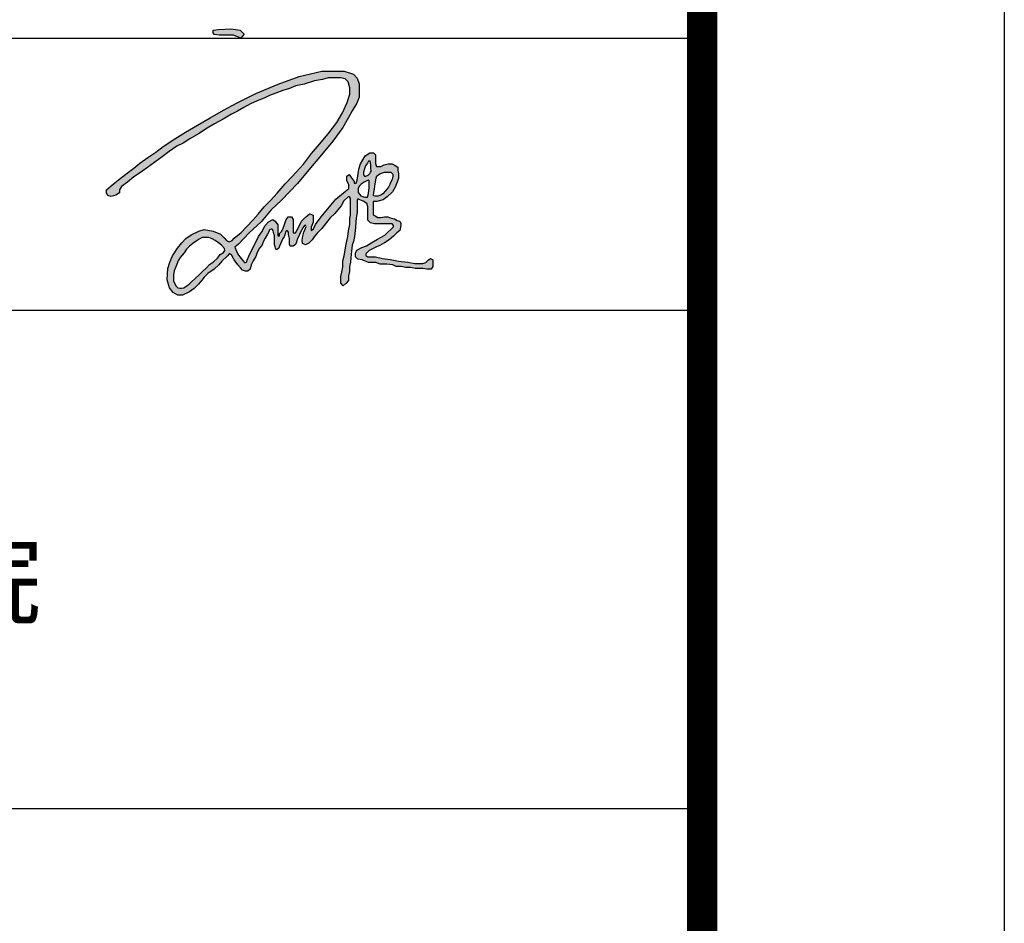
# Model space of a CAD drawing. Extents: x 26348101 to 26533651, y -321962 to -23111.
# Drawn here: x 26530392 to 26533651, y -253739 to -250748 of the extents above; entities that cross this region are included whole.
import ezdxf
from ezdxf.enums import TextEntityAlignment as Align

# ---------------------------------------------------------------- set-up
doc = ezdxf.new("R2010")
doc.units = 0
doc.header["$LTSCALE"] = 1000
doc.layers.get('0').update_dxf_attribs({"linetype": 'CONTINUOUS'})
doc.layers.add('PUB_TITLE', color=4, linetype='CONTINUOUS')
doc.layers.add('公用-图框', color=4, linetype='CONTINUOUS')
doc.layers.add('yichutu', color=7, linetype='CONTINUOUS', true_color=0xffffff, plot=False)
doc.styles.add('图签st', font='simhei.ttf', dxfattribs={"width": 0.8})

# ---------------------------------------------------------------- blocks, each defined once
blk = doc.blocks.new('A$C758307A1')
h = blk.add_hatch(color=256)
h.dxf.hatch_style = 1
h.paths.add_polyline_path([(446750681, 1077938562), (442278544, 1085398806), (442278544, 1095557247), (464347722, 1098457185), (515514807, 1101587887), (553191626, 1095906562), (570611656, 1078946479), (556070460, 1063119788), (525888999, 1075946148), (499824632, 1075946148), (467189283, 1075946148)])
h = blk.add_hatch(color=256)
h.dxf.hatch_style = 1
h.paths.add_polyline_path([(1095477280, 512342781), (1093889309, 527219567), (1093889309, 539319350), (1090911847, 553601066), (1084361431, 553601066), (1079994479, 546063496), (1072054585, 534955497), (1068680124, 522062278), (1064511678, 509169064), (1064511678, 497267635), (1067886139, 491713632), (1073841062, 491713632), (1083368940, 496870922), (1090117849, 503019990), (1093095310, 508375634)], flags=16)
h.paths.add_polyline_path([(488431961, 192474468), (476067318, 206992663), (464630014, 216877387), (450719781, 226144321), (438046025, 232322275), (424135792, 238191337), (409298208, 238191337), (396006214, 238191337), (384259797, 231395581), (370967802, 223364245), (357675808, 213788413), (344383814, 202976989), (332019158, 189694387), (321818331, 175485090), (305018327, 155062775), (298649426, 144075966), (295452210, 138914873), (292952433, 130300538), (287862325, 116671496), (280435155, 100258920), (278085501, 83073417), (278085501, 69566573), (278085501, 57429991), (283178643, 47446677), (287879994, 38833618), (295911472, 30807814), (303747060, 28263049), (311582649, 28263049), (320397696, 30807814), (329604508, 36484599), (342925016, 45880664), (353894843, 56646985), (365452337, 68000561), (385719701, 85139091), (397622491, 97659484), (414536981, 112996968), (426439771, 126143382), (443667475, 137724747), (459642271, 153062231), (471231834, 168399715), (484700772, 176850981), (490338927, 184676227)], flags=16)
h.paths.add_polyline_path([(1105478684, 411213812), (1106052348, 424398350), (1109111917, 438920450), (1112745132, 460512517), (1115804683, 483442146), (1119437916, 493951562), (1134199265, 503689508), (1151322244, 508883694), (1165081786, 508883694), (1177561812, 508581704), (1185796260, 500162006), (1185796260, 492507736), (1182157777, 478538702), (1176029806, 466291869), (1172391341, 456915391), (1167986854, 446199415), (1161092898, 438353794), (1153241462, 429551385), (1143858018, 419218120), (1135815067, 413860136), (1122793140, 409076213), (1111877709, 409076213)], flags=16)
h.paths.add_polyline_path([(1041919263, 425059895), (1052940427, 410860250), (1069836622, 404979428), (1080467931, 404979428), (1084264835, 419966037), (1086922662, 443489326), (1086922662, 460942093), (1087485282, 472463425), (1083204959, 474958420), (1077141189, 472582232), (1067272677, 467354620), (1054467165, 459256002), (1047242624, 451656869), (1041919263, 441967971), (1041919263, 432659028)], flags=16)
h.paths.add_polyline_path([(53927223, 422916359), (38626955, 414144027), (19313480, 408128713), (5518143, 412389559), (5, 422164449), (5, 435197627), (19815124, 451990380), (50640869, 477540836), (80764830, 500819407), (113298703, 524900691), (139004490, 545771140), (171940012, 568648354), (205011454, 591808921), (234819830, 615154908), (283280885, 646138893), (327215727, 673578944), (377538568, 702419789), (429558887, 733213153), (485145032, 765242695), (541738140, 795686355), (617952339, 834174686), (710479975, 873241858), (797794802, 903844474), (891625655, 926633657), (938329400, 926633657), (984577309, 926633657), (1022639726, 914073181), (1037373569, 897714393), (1045559041, 874403126), (1045559041, 848229068), (1045559041, 819192220), (1036555027, 793836100), (1017336053, 762788183), (1002149074, 734897720), (977932037, 693472173), (936475714, 636870926), (890641867, 580620385), (844843908, 526278085), (791132918, 461336178), (724459064, 393392504), (682186581, 352345389), (639876672, 302800259), (591009693, 257867562), (547314479, 210896982), (530960392, 198006837), (544643302, 169004018), (552935969, 158645867), (562887188, 144558789), (572423746, 133786311), (580296689, 136154482), (582898847, 145255277), (589897335, 161577138), (599877355, 184015529), (614847394, 211440236), (628985766, 242604665), (643124138, 261718852), (657678334, 287481448), (671400864, 303271430), (688450079, 312413001), (698430098, 306180109), (709657627, 291221179), (709657627, 269198313), (709657627, 253408339), (709657627, 245097819), (716726823, 245097819), (716726823, 254654916), (725459352, 264212006), (731281019, 277508833), (736686881, 292052238), (744171882, 313244052), (752072744, 323632193), (765379449, 323632193), (773280293, 313244052), (773280293, 302024853), (773280293, 284572769), (773280293, 268367262), (773280293, 257563596), (779071153, 257563596), (782977634, 257563596), (789228006, 269632580), (795999261, 282384296), (807701752, 305660255), (822298099, 321079227), (841064835, 336081474), (856078225, 330247264), (856078225, 319412314), (856078225, 302326422), (847320421, 280656515), (847320421, 267737913), (856678176, 273771357), (864774960, 292562828), (889057603, 323832069), (929059283, 371871259), (949821551, 397302900), (989336850, 430096331), (1003401965, 440379119), (1003401965, 457588970), (995420739, 472280306), (995420739, 492428428), (1005082211, 499144461), (1013378860, 487209165), (1024825235, 470601295), (1024825235, 463465506), (1034122446, 463465506), (1038331743, 475289431), (1043984827, 520438754), (1050844770, 542848791), (1070819697, 575599318), (1090372350, 588272702), (1105011334, 588272702), (1112961041, 579806861), (1112961041, 561536109), (1112961041, 543794942), (1117200882, 531879239), (1125945542, 531879239), (1134955219, 531879239), (1149529665, 538499072), (1166522198, 542988617), (1182952280, 542988617), (1194237579, 535525945), (1205508290, 529294720), (1205508290, 516150038), (1208990021, 503592205), (1208990021, 483940750), (1203143360, 466944889), (1194904881, 446762308), (1183211540, 427376415), (1162448615, 406067723), (1145124353, 394349236), (1118471661, 386892017), (1104345720, 386892017), (1104345720, 362464902), (1104345720, 346042071), (1104345720, 333488351), (1111609374, 328146338), (1123103213, 321468827), (1134597070, 321468827), (1150848669, 323819885), (1164793014, 323819885), (1177723046, 318829680), (1191468019, 315048942), (1202749286, 308655363), (1214535685, 305795073), (1218913490, 296372952), (1218913490, 287792082), (1213525591, 267261337), (1202201236, 257831373), (1187321573, 244194541), (1170033461, 229302845), (1150834475, 216603075), (1131094657, 205524558), (1117303821, 200120408), (1087829311, 184448360), (1073227246, 170667764), (1073227246, 163372153), (1082421124, 158238208), (1113805364, 158238208), (1142817268, 151235744), (1173928804, 147136323), (1208098935, 140361565), (1246608115, 135754729), (1275749432, 130898715), (1293971869, 130898715), (1309474545, 130898715), (1321169556, 135247108), (1331776639, 143943911), (1341295834, 151553609), (1350271066, 145846334), (1350271066, 136334213), (1350271066, 118125289), (1344015594, 106710745), (1325249195, 106710745), (1310018490, 110243820), (1298323499, 110243820), (1277925247, 110243820), (1259974765, 113776895), (1239032569, 113776895), (1219722207, 118940615), (1199595928, 118940615), (1185181158, 125191439), (1160159305, 128724514), (1133505581, 128724514), (1115555099, 135247108), (1085093708, 135247108), (1057896040, 145302785), (1040761493, 149379409), (1031242316, 157804425), (1031242316, 173295600), (1036681835, 186340796), (1056536142, 197211792), (1076934411, 204277942), (1098964533, 217051360), (1122354535, 231183660), (1152138123, 247880373), (1163897296, 260501225), (1176963042, 271816473), (1187415643, 282261314), (1187415643, 288520631), (1182303541, 294836626), (1163447009, 294836626), (1141836218, 294836626), (1120498992, 294836626), (1109283276, 294836626), (1092322918, 299106211), (1082474956, 309766908), (1082474956, 347611705), (1082474956, 366801699), (1078303179, 379686406), (1061842402, 388733120), (1048948127, 393667688), (1040717730, 398053969), (1037137337, 391335737), (1037137337, 378041553), (1037137337, 358230394), (1037137337, 342011107), (1033539023, 318688689), (1032823962, 303701695), (1031411068, 279325749), (1028640582, 255476140), (1026100716, 242393166), (1022440824, 221772232), (1017566175, 206426329), (1013942279, 182284899), (1011206957, 154134786), (1010033361, 135633533), (1005931878, 116587446), (1005931878, 97506790), (1001227369, 79532264), (1001227369, 60728141), (991818313, 49666889), (979641909, 38882171), (970545748, 49152122), (970545748, 77043485), (974660646, 95018010), (978534970, 116587446), (978534970, 142304844), (983239479, 162768157), (991773616, 211072756), (998430437, 243001788), (1001233369, 266364186), (1007446410, 292528258), (1007446410, 317805412), (1009434666, 330187324), (1009434666, 354648183), (1009434666, 383111740), (1009434666, 400011973), (1005743851, 406968739), (1000167812, 406968739), (982074077, 389832147), (970892017, 369719372), (957753089, 353238070), (944614161, 337315462), (925814649, 319408131), (911121476, 300812036), (890977009, 275314653), (872175509, 255632470), (859711158, 241378672), (851580681, 228211486), (837369070, 214267599), (823310424, 208367353), (811219990, 213424705), (810821716, 227577191), (812264510, 243776888), (817051351, 260096391), (822682947, 272195333), (826429338, 283520504), (823960438, 289335743), (820084624, 287690239), (813555763, 278762578), (808794310, 270656491), (801916667, 257087607), (796626156, 243518723), (790101205, 231712023), (786045135, 219552896), (782518141, 209684609), (772818887, 202283400), (760650715, 202283400), (757652758, 210741930), (757652758, 219905331), (757652758, 234707758), (753773053, 250743711), (753773053, 260083333), (749893348, 266427229), (746190007, 266427229), (741957591, 263431503), (739135999, 253210781), (735079929, 241756524), (730000528, 234461341), (726640167, 225094674), (720450039, 212723605), (716912825, 202650012), (713729335, 193813534), (707185484, 189395295), (700818485, 189395295), (697988718, 199115421), (695335803, 208305366), (695335803, 226155052), (695335803, 234284612), (695335803, 245418574), (691975442, 258496570), (689499398, 267333048), (686492760, 272281475), (681717506, 272281475), (674819932, 269807262), (671636441, 261147513), (666153760, 251957568), (657496532, 235165632), (650416199, 222996519), (643052662, 205167353), (633423441, 193564244), (624077404, 175735078), (618129941, 159320923), (607252704, 141209429), (598731715, 125883029), (594471230, 107434595), (584814109, 99203748), (575156987, 99203748), (563773981, 103363108), (555055571, 112216938), (544455031, 125771557), (529146831, 146361139), (518957578, 163242535), (508958751, 172092055), (499373321, 161261744), (478454254, 140300840), (464750006, 125237368), (446124627, 107166778), (419822535, 88929404), (404673675, 73921433), (394569821, 61215750), (381084294, 45365592), (363556704, 27563898), (343443101, 12920579), (315571399, 0), (296032452, 0), (275918849, 10336457), (260977310, 30435143), (252069860, 63454399), (254797288, 109825231), (263067530, 136453980), (274094507, 162164503), (293851181, 194302652), (312688925, 216799355), (329229390, 233786667), (350364432, 249855737), (382066994, 265006582), (405329513, 271220019), (441553020, 264917130), (471649156, 252671503), (487614382, 237434675), (496560551, 226188161), (508681173, 220420724), (520513210, 225899793), (529170794, 235992818), (557150553, 258972407), (580270851, 282941918), (607019564, 310845773), (628307945, 334893035), (652835861, 364952119), (679511822, 391330085), (707086520, 421204676), (740489504, 460843401), (770701666, 492426515), (815696815, 541603008), (848280058, 585325183), (882274818, 624182555), (918220184, 666631910), (953698725, 713746040), (976771904, 754213291), (996874333, 796724070), (1007733026, 831952247), (1007733026, 857214922), (999774057, 882477597), (987448645, 894045596), (968655902, 899327138), (943403139, 899327138), (917269472, 899327138), (894365795, 891698246), (861478481, 887003545), (818583564, 872606531), (783788038, 865558623), (757926493, 855221682), (730184111, 846764191), (700560894, 835487529), (675639786, 825150588), (652599495, 815283515), (624386914, 803536993), (596174333, 791320609), (568431952, 776285062), (542570407, 761249515), (517179080, 749033140), (483222702, 727215882), (447854843, 707895802), (417674275, 690460610), (381363279, 667841980), (345995420, 646637021), (317501773, 628777413), (291055577, 615564123), (259501198, 594481519), (231597921, 571797386), (199911146, 550058435), (170589057, 528319476), (140794031, 507053109), (114309547, 489567424), (87825082, 467828473), (62009030, 449832591), (53773621, 436165210)])
for points in [[(446750681, 1077938562), (442278544, 1085398806), (442278544, 1095557247), (464347722, 1098457185), (515514807, 1101587887), (553191626, 1095906562), (570611656, 1078946479), (556070460, 1063119788), (525888999, 1075946148), (499824632, 1075946148), (467189283, 1075946148), (446750681, 1077938562)], [(53927223, 422916359), (38626955, 414144027), (19313480, 408128713), (5518143, 412389559), (5, 422164449), (5, 435197627), (19815124, 451990380), (50640869, 477540836), (80764830, 500819407), (113298703, 524900691), (139004490, 545771140), (171940012, 568648354), (205011454, 591808921), (234819830, 615154908), (283280885, 646138893), (327215727, 673578944), (377538568, 702419789), (429558887, 733213153), (485145032, 765242695), (541738140, 795686355), (617952339, 834174686), (710479975, 873241858), (797794802, 903844474), (891625655, 926633657), (938329400, 926633657), (984577309, 926633657), (1022639726, 914073181), (1037373569, 897714393), (1045559041, 874403126), (1045559041, 848229068), (1045559041, 819192220), (1036555027, 793836100), (1017336053, 762788183), (1002149074, 734897720), (977932037, 693472173), (936475714, 636870926), (890641867, 580620385), (844843908, 526278085), (791132918, 461336178), (724459064, 393392504), (682186581, 352345389), (639876672, 302800259), (591009693, 257867562), (547314479, 210896982), (530960392, 198006837), (544643302, 169004018), (552935969, 158645867), (562887188, 144558789), (572423746, 133786311), (580296689, 136154482), (582898847, 145255277), (589897335, 161577138), (599877355, 184015529), (614847394, 211440236), (628985766, 242604665), (643124138, 261718852), (657678334, 287481448), (671400864, 303271430), (688450079, 312413001), (698430098, 306180109), (709657627, 291221179), (709657627, 269198313), (709657627, 253408339), (709657627, 245097819), (716726823, 245097819), (716726823, 254654916), (725459352, 264212006), (731281019, 277508833), (736686881, 292052238), (744171882, 313244052), (752072744, 323632193), (765379449, 323632193), (773280293, 313244052), (773280293, 302024853), (773280293, 284572769), (773280293, 268367262), (773280293, 257563596), (779071153, 257563596), (782977634, 257563596), (789228006, 269632580), (795999261, 282384296), (807701752, 305660255), (822298099, 321079227), (841064835, 336081474), (856078225, 330247264), (856078225, 319412314), (856078225, 302326422), (847320421, 280656515), (847320421, 267737913), (856678176, 273771357), (864774960, 292562828), (889057603, 323832069), (929059283, 371871259), (949821551, 397302900), (989336850, 430096331), (1003401965, 440379119), (1003401965, 457588970), (995420739, 472280306), (995420739, 492428428), (1005082211, 499144461), (1013378860, 487209165), (1024825235, 470601295), (1024825235, 463465506), (1034122446, 463465506), (1038331743, 475289431), (1043984827, 520438754), (1050844770, 542848791), (1070819697, 575599318), (1090372350, 588272702), (1105011334, 588272702), (1112961041, 579806861), (1112961041, 561536109), (1112961041, 543794942), (1117200882, 531879239), (1125945542, 531879239), (1134955219, 531879239), (1149529665, 538499072), (1166522198, 542988617), (1182952280, 542988617), (1194237579, 535525945), (1205508290, 529294720), (1205508290, 516150038), (1208990021, 503592205), (1208990021, 483940750), (1203143360, 466944889), (1194904881, 446762308), (1183211540, 427376415), (1162448615, 406067723), (1145124353, 394349236), (1118471661, 386892017), (1104345720, 386892017), (1104345720, 362464902), (1104345720, 346042071), (1104345720, 333488351), (1111609374, 328146338), (1123103213, 321468827), (1134597070, 321468827), (1150848669, 323819885), (1164793014, 323819885), (1177723046, 318829680), (1191468019, 315048942), (1202749286, 308655363), (1214535685, 305795073), (1218913490, 296372952), (1218913490, 287792082), (1213525591, 267261337), (1202201236, 257831373), (1187321573, 244194541), (1170033461, 229302845), (1150834475, 216603075), (1131094657, 205524558), (1117303821, 200120408), (1087829311, 184448360), (1073227246, 170667764), (1073227246, 163372153), (1082421124, 158238208), (1113805364, 158238208), (1142817268, 151235744), (1173928804, 147136323), (1208098935, 140361565), (1246608115, 135754729), (1275749432, 130898715), (1293971869, 130898715), (1309474545, 130898715), (1321169556, 135247108), (1331776639, 143943911), (1341295834, 151553609), (1350271066, 145846334), (1350271066, 136334213), (1350271066, 118125289), (1344015594, 106710745), (1325249195, 106710745), (1310018490, 110243820), (1298323499, 110243820), (1277925247, 110243820), (1259974765, 113776895), (1239032569, 113776895), (1219722207, 118940615), (1199595928, 118940615), (1185181158, 125191439), (1160159305, 128724514), (1133505581, 128724514), (1115555099, 135247108), (1085093708, 135247108), (1057896040, 145302785), (1040761493, 149379409), (1031242316, 157804425), (1031242316, 173295600), (1036681835, 186340796), (1056536142, 197211792), (1076934411, 204277942), (1098964533, 217051360), (1122354535, 231183660), (1152138123, 247880373), (1163897296, 260501225), (1176963042, 271816473), (1187415643, 282261314), (1187415643, 288520631), (1182303541, 294836626), (1163447009, 294836626), (1141836218, 294836626), (1120498992, 294836626), (1109283276, 294836626), (1092322918, 299106211), (1082474956, 309766908), (1082474956, 347611705), (1082474956, 366801699), (1078303179, 379686406), (1061842402, 388733120), (1048948127, 393667688), (1040717730, 398053969), (1037137337, 391335737), (1037137337, 378041553), (1037137337, 358230394), (1037137337, 342011107), (1033539023, 318688689), (1032823962, 303701695), (1031411068, 279325749), (1028640582, 255476140), (1026100716, 242393166), (1022440824, 221772232), (1017566175, 206426329), (1013942279, 182284899), (1011206957, 154134786), (1010033361, 135633533), (1005931878, 116587446), (1005931878, 97506790), (1001227369, 79532264), (1001227369, 60728141), (991818313, 49666889), (979641909, 38882171), (970545748, 49152122), (970545748, 77043485), (974660646, 95018010), (978534970, 116587446), (978534970, 142304844), (983239479, 162768157), (991773616, 211072756), (998430437, 243001788), (1001233369, 266364186), (1007446410, 292528258), (1007446410, 317805412), (1009434666, 330187324), (1009434666, 354648183), (1009434666, 383111740), (1009434666, 400011973), (1005743851, 406968739), (1000167812, 406968739), (982074077, 389832147), (970892017, 369719372), (957753089, 353238070), (944614161, 337315462), (925814649, 319408131), (911121476, 300812036), (890977009, 275314653), (872175509, 255632470), (859711158, 241378672), (851580681, 228211486), (837369070, 214267599), (823310424, 208367353), (811219990, 213424705), (810821716, 227577191), (812264510, 243776888), (817051351, 260096391), (822682947, 272195333), (826429338, 283520504), (823960438, 289335743), (820084624, 287690239), (813555763, 278762578), (808794310, 270656491), (801916667, 257087607), (796626156, 243518723), (790101205, 231712023), (786045135, 219552896), (782518141, 209684609), (772818887, 202283400), (760650715, 202283400), (757652758, 210741930), (757652758, 219905331), (757652758, 234707758), (753773053, 250743711), (753773053, 260083333), (749893348, 266427229), (746190007, 266427229), (741957591, 263431503), (739135999, 253210781), (735079929, 241756524), (730000528, 234461341), (726640167, 225094674), (720450039, 212723605), (716912825, 202650012), (713729335, 193813534), (707185484, 189395295), (700818485, 189395295), (697988718, 199115421), (695335803, 208305366), (695335803, 226155052), (695335803, 234284612), (695335803, 245418574), (691975442, 258496570), (689499398, 267333048), (686492760, 272281475), (681717506, 272281475), (674819932, 269807262), (671636441, 261147513), (666153760, 251957568), (657496532, 235165632), (650416199, 222996519), (643052662, 205167353), (633423441, 193564244), (624077404, 175735078), (618129941, 159320923), (607252704, 141209429), (598731715, 125883029), (594471230, 107434595), (584814109, 99203748), (575156987, 99203748), (563773981, 103363108), (555055571, 112216938), (544455031, 125771557), (529146831, 146361139), (518957578, 163242535), (508958751, 172092055), (499373321, 161261744), (478454254, 140300840), (464750006, 125237368), (446124627, 107166778), (419822535, 88929404), (404673675, 73921433), (394569821, 61215750), (381084294, 45365592), (363556704, 27563898), (343443101, 12920579), (315571399, 0), (296032452, 0), (275918849, 10336457), (260977310, 30435143), (252069860, 63454399), (254797288, 109825231), (263067530, 136453980), (274094507, 162164503), (293851181, 194302652), (312688925, 216799355), (329229390, 233786667), (350364432, 249855737), (382066994, 265006582), (405329513, 271220019), (441553020, 264917130), (471649156, 252671503), (487614382, 237434675), (496560551, 226188161), (508681173, 220420724), (520513210, 225899793), (529170794, 235992818), (557150553, 258972407), (580270851, 282941918), (607019564, 310845773), (628307945, 334893035), (652835861, 364952119), (679511822, 391330085), (707086520, 421204676), (740489504, 460843401), (770701666, 492426515), (815696815, 541603008), (848280058, 585325183), (882274818, 624182555), (918220184, 666631910), (953698725, 713746040), (976771904, 754213291), (996874333, 796724070), (1007733026, 831952247), (1007733026, 857214922), (999774057, 882477597), (987448645, 894045596), (968655902, 899327138), (943403139, 899327138), (917269472, 899327138), (894365795, 891698246), (861478481, 887003545), (818583564, 872606531), (783788038, 865558623), (757926493, 855221682), (730184111, 846764191), (700560894, 835487529), (675639786, 825150588), (652599495, 815283515), (624386914, 803536993), (596174333, 791320609), (568431952, 776285062), (542570407, 761249515), (517179080, 749033140), (483222702, 727215882), (447854843, 707895802), (417674275, 690460610), (381363279, 667841980), (345995420, 646637021), (317501773, 628777413), (291055577, 615564123), (259501198, 594481519), (231597921, 571797386), (199911146, 550058435), (170589057, 528319476), (140794031, 507053109), (114309547, 489567424), (87825082, 467828473), (62009030, 449832591), (53773621, 436165210), (53927223, 422916359)], [(1095477280, 512342781), (1093889309, 527219567), (1093889309, 539319350), (1090911847, 553601066), (1084361431, 553601066), (1079994479, 546063496), (1072054585, 534955497), (1068680124, 522062278), (1064511678, 509169064), (1064511678, 497267635), (1067886139, 491713632), (1073841062, 491713632), (1083368940, 496870922), (1090117849, 503019990), (1093095310, 508375634), (1095477280, 512342781)], [(1105478684, 411213812), (1106052348, 424398350), (1109111917, 438920450), (1112745132, 460512517), (1115804683, 483442146), (1119437916, 493951562), (1134199265, 503689508), (1151322244, 508883694), (1165081786, 508883694), (1177561812, 508581704), (1185796260, 500162006), (1185796260, 492507736), (1182157777, 478538702), (1176029806, 466291869), (1172391341, 456915391), (1167986854, 446199415), (1161092898, 438353794), (1153241462, 429551385), (1143858018, 419218120), (1135815067, 413860136), (1122793140, 409076213), (1111877709, 409076213), (1105478684, 411213812)], [(1041919263, 425059895), (1052940427, 410860250), (1069836622, 404979428), (1080467931, 404979428), (1084264835, 419966037), (1086922662, 443489326), (1086922662, 460942093), (1087485282, 472463425), (1083204959, 474958420), (1077141189, 472582232), (1067272677, 467354620), (1054467165, 459256002), (1047242624, 451656869), (1041919263, 441967971), (1041919263, 432659028), (1041919263, 425059895)], [(488431961, 192474468), (476067318, 206992663), (464630014, 216877387), (450719781, 226144321), (438046025, 232322275), (424135792, 238191337), (409298208, 238191337), (396006214, 238191337), (384259797, 231395581), (370967802, 223364245), (357675808, 213788413), (344383814, 202976989), (332019158, 189694387), (321818331, 175485090), (305018327, 155062775), (298649426, 144075966), (295452210, 138914873), (292952433, 130300538), (287862325, 116671496), (280435155, 100258920), (278085501, 83073417), (278085501, 69566573), (278085501, 57429991), (283178643, 47446677), (287879994, 38833618), (295911472, 30807814), (303747060, 28263049), (311582649, 28263049), (320397696, 30807814), (329604508, 36484599), (342925016, 45880664), (353894843, 56646985), (365452337, 68000561), (385719701, 85139091), (397622491, 97659484), (414536981, 112996968), (426439771, 126143382), (443667475, 137724747), (459642271, 153062231), (471231834, 168399715), (484700772, 176850981), (490338927, 184676227), (488431961, 192474468)]]:
    blk.add_lwpolyline(points)
blk = doc.blocks.new('A$C661B45A5')
at = {"xscale": 8e-07, "yscale": 8e-07, "zscale": 8e-07}
blk.add_blockref('A$C758307A1', (231, 0), dxfattribs=at)
blk = doc.blocks.new('yct-594-420-59400-42000-100-2000.0')
at = {"layer": 'yichutu', "color": 7, "true_color": 0xffffff}
blk.add_lwpolyline([(0, 0), (0, 42000), (59400, 42000), (59400, 0)], close=True, dxfattribs=at)

msp = doc.modelspace()

# ---------------------------------------------------------------- linework, layer by layer
at = {"layer": 'PUB_TITLE'}
msp.add_lwpolyline([(26533651, -222509), (26533651, -264509), (26474251, -264509), (26474251, -222509)], close=True, dxfattribs=at)
at = {"layer": 'PUB_TITLE', "const_width": 100}
msp.add_lwpolyline([(26476751, -223509), (26476751, -263509), (26532651, -263509), (26532651, -223509)], close=True, dxfattribs=at)
at = {"layer": '公用-图框'}
for p, q in [((26525651, -250809.4), (26532651, -250809.4)), ((26525651, -251709.4), (26532651, -251709.4)), ((26525651, -253359), (26532651, -253359))]:
    msp.add_line(p, q, dxfattribs=at)
msp.add_lwpolyline([(26525651, -263509), (26532651, -263509), (26532651, -223509), (26525651, -223509)], close=True, dxfattribs=at)

# ---------------------------------------------------------------- block references
at = {"layer": 'yichutu'}
msp.add_blockref('yct-594-420-59400-42000-100-2000.0', (26474251, -264509), dxfattribs=at)
at = {"layer": '公用-图框'}
msp.add_blockref('A$C661B45A5', (26530448, -251659.7), dxfattribs=at)

# ---------------------------------------------------------------- texts
at = {"layer": '公用-图框', "style": '图签st'}
msp.add_text('铜仁市人民医院', height=250, dxfattribs=at).set_placement((26529273.2, -252723.7), align=Align.CENTER)

doc.saveas('drawing.dxf')
